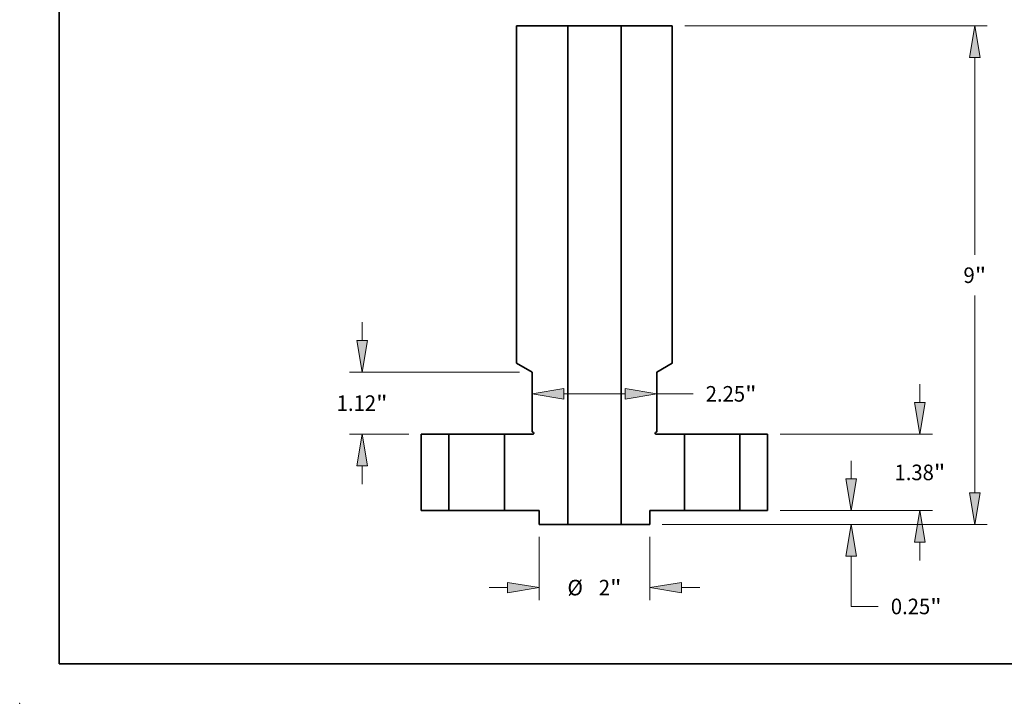
# Model space of a CAD drawing. Extents: x 0 to 10.8, y 0 to 8.3.
# Drawn here: x 0 to 6.2, y 0 to 4.3 of the extents above; entities that cross this region are included whole.
import ezdxf
from ezdxf.enums import TextEntityAlignment as Align

# ---------------------------------------------------------------- set-up
doc = ezdxf.new("R2010")
doc.units = 0
doc.header["$MEASUREMENT"] = 0
doc.layers.get('0').update_dxf_attribs({"lineweight": 13})
doc.layers.add('1', color=7, linetype='Continuous', lineweight=13)
doc.styles.get("Standard").update_dxf_attribs({"font": 'isocp.shx'})

# ---------------------------------------------------------------- blocks, each defined once
blk = doc.blocks.new('BLOCK15')
at = {"color": 7, "lineweight": 13, "ltscale": 0.008214}
for p, q in [((5.875, 1.952), (5.875, 2.28)), ((5.875, -0.9), (5.875, -0.572))]:
    blk.add_line(p, q, dxfattribs=at)
at = {"color": 7, "lineweight": 13, "ltscale": 0.03937}
for p, q in [((3.35, 1.38), (6.1, 1.38)), ((3.35, 0), (6.1, 0))]:
    blk.add_line(p, q, dxfattribs=at)
for points in [[(5.779, 1.952), (5.875, 1.38), (5.97, 1.952)], [(5.97, -0.572), (5.875, 0), (5.779, -0.572)]]:
    blk.add_lwpolyline(points, close=True, dxfattribs=at)
for points in [[(5.779, 1.952), (5.875, 1.38), (5.779, 1.952), (5.97, 1.952)], [(5.97, -0.572), (5.875, 0), (5.97, -0.572), (5.779, -0.572)]]:
    blk.add_solid(points, dxfattribs=at)
for s, height, p, p2 in [('1.38', 0.2813, (5.416, 0.549), (6.127, 0.549)), ('"', 0.281, (6.127, 0.549), (6.334, 0.549))]:
    blk.add_text(s, height=height, dxfattribs=at).set_placement(p, p2, align=Align.FIT)
blk = doc.blocks.new('BLOCK16')
at = {"color": 7, "lineweight": 13, "ltscale": 0.03937}
for p, q in [((1.63, 8.75), (7.091, 8.75)), ((6.866, 4.619), (6.866, 8.178)), ((6.866, 0.322), (6.866, 3.881)), ((1.225, -0.25), (7.091, -0.25))]:
    blk.add_line(p, q, dxfattribs=at)
for points in [[(6.961, 8.178), (6.866, 8.75), (6.771, 8.178)], [(6.771, 0.322), (6.866, -0.25), (6.961, 0.322)]]:
    blk.add_lwpolyline(points, close=True, dxfattribs=at)
for points in [[(6.961, 8.178), (6.866, 8.75), (6.961, 8.178), (6.771, 8.178)], [(6.771, 0.322), (6.866, -0.25), (6.771, 0.322), (6.961, 0.322)]]:
    blk.add_solid(points, dxfattribs=at)
for s, p, p2 in [('9', (6.661, 4.109), (6.865, 4.109)), ('"', (6.865, 4.109), (7.071, 4.109))]:
    blk.add_text(s, height=0.281, dxfattribs=at).set_placement(p, p2, align=Align.FIT)
blk = doc.blocks.new('BLOCK17')
at = {"color": 7, "lineweight": 13, "ltscale": 0.008214}
blk.add_line((4.636, 0.572), (4.636, 0.9), dxfattribs=at)
at = {"color": 7, "lineweight": 13, "ltscale": 0.03937}
for p, q in [((3.35, 0), (4.861, 0)), ((1.225, -0.25), (4.861, -0.25)), ((4.636, -1.731), (4.636, -0.822))]:
    blk.add_line(p, q, dxfattribs=at)
at = {"color": 7, "lineweight": 13, "ltscale": 0.012146}
blk.add_line((4.636, -1.731), (5.121, -1.731), dxfattribs=at)
at = {"color": 7, "lineweight": 13, "ltscale": 0.03937}
for points in [[(4.54, 0.572), (4.636, 0), (4.731, 0.572)], [(4.731, -0.822), (4.636, -0.25), (4.54, -0.822)]]:
    blk.add_lwpolyline(points, close=True, dxfattribs=at)
for points in [[(4.54, 0.572), (4.636, 0), (4.54, 0.572), (4.731, 0.572)], [(4.731, -0.822), (4.636, -0.25), (4.731, -0.822), (4.54, -0.822)]]:
    blk.add_solid(points, dxfattribs=at)
for s, height, p, p2 in [('0.25', 0.2813, (5.35, -1.871), (6.061, -1.871)), ('"', 0.281, (6.061, -1.871), (6.268, -1.871))]:
    blk.add_text(s, height=height, dxfattribs=at).set_placement(p, p2, align=Align.FIT)
blk = doc.blocks.new('BLOCK19')
at = {"color": 7, "lineweight": 13, "ltscale": 0.03937}
blk.add_line((-0.553, 2.108), (0.553, 2.108), dxfattribs=at)
at = {"color": 7, "lineweight": 13, "ltscale": 0.016366}
blk.add_line((1.125, 2.108), (1.78, 2.108), dxfattribs=at)
at = {"color": 7, "lineweight": 13, "ltscale": 0.03937}
for points in [[(-0.553, 2.203), (-1.125, 2.108), (-0.553, 2.013)], [(0.553, 2.013), (1.125, 2.108), (0.553, 2.203)]]:
    blk.add_lwpolyline(points, close=True, dxfattribs=at)
for points in [[(-0.553, 2.203), (-1.125, 2.108), (-0.553, 2.203), (-0.553, 2.013)], [(0.553, 2.013), (1.125, 2.108), (0.553, 2.013), (0.553, 2.203)]]:
    blk.add_solid(points, dxfattribs=at)
for s, height, p, p2 in [('2.25', 0.2813, (2.008, 1.967), (2.72, 1.967)), ('"', 0.281, (2.72, 1.967), (2.926, 1.967))]:
    blk.add_text(s, height=height, dxfattribs=at).set_placement(p, p2, align=Align.FIT)
blk = doc.blocks.new('BLOCK20')
at = {"color": 7, "lineweight": 13, "ltscale": 0.03937}
for p, q in [((-1, -0.475), (-1, -1.615)), ((1, -0.475), (1, -1.615))]:
    blk.add_line(p, q, dxfattribs=at)
at = {"color": 7, "lineweight": 13, "ltscale": 0.008214}
for p, q in [((-1.9, -1.39), (-1.572, -1.39)), ((1.572, -1.39), (1.9, -1.39))]:
    blk.add_line(p, q, dxfattribs=at)
at = {"color": 7, "lineweight": 13, "ltscale": 0.03937}
for points in [[(-1.572, -1.485), (-1, -1.39), (-1.572, -1.295)], [(1.572, -1.295), (1, -1.39), (1.572, -1.485)]]:
    blk.add_lwpolyline(points, close=True, dxfattribs=at)
for points in [[(-1.572, -1.485), (-1, -1.39), (-1.572, -1.485), (-1.572, -1.295)], [(1.572, -1.295), (1, -1.39), (1.572, -1.295), (1.572, -1.485)]]:
    blk.add_solid(points, dxfattribs=at)
for s, height, p, p2 in [('%%c', 0.2813, (-0.488, -1.531), (-0.207, -1.531)), ('"', 0.281, (0.282, -1.531), (0.488, -1.531)), ('2', 0.281, (0.079, -1.531), (0.282, -1.531))]:
    blk.add_text(s, height=height, dxfattribs=at).set_placement(p, p2, align=Align.FIT)
blk = doc.blocks.new('BLOCK21')
at = {"color": 7, "lineweight": 13, "ltscale": 0.008214}
for p, q in [((-4.193, 3.072), (-4.193, 3.4)), ((-4.193, 0.48), (-4.193, 0.808))]:
    blk.add_line(p, q, dxfattribs=at)
at = {"color": 7, "lineweight": 13, "ltscale": 0.03937}
for p, q in [((-1.35, 2.5), (-4.418, 2.5)), ((-3.35, 1.38), (-4.418, 1.38))]:
    blk.add_line(p, q, dxfattribs=at)
for points in [[(-4.289, 3.072), (-4.193, 2.5), (-4.098, 3.072)], [(-4.098, 0.808), (-4.193, 1.38), (-4.289, 0.808)]]:
    blk.add_lwpolyline(points, close=True, dxfattribs=at)
for points in [[(-4.289, 3.072), (-4.193, 2.5), (-4.289, 3.072), (-4.098, 3.072)], [(-4.098, 0.808), (-4.193, 1.38), (-4.098, 0.808), (-4.289, 0.808)]]:
    blk.add_solid(points, dxfattribs=at)
for s, height, p, p2 in [('1.12', 0.2813, (-4.652, 1.799), (-3.941, 1.799)), ('"', 0.281, (-3.941, 1.799), (-3.735, 1.799))]:
    blk.add_text(s, height=height, dxfattribs=at).set_placement(p, p2, align=Align.FIT)
blk = doc.blocks.new('BLOCK23')
at = {"color": 7, "lineweight": 5, "ltscale": 0.03937}
for p, q in [((-3.125, 0), (-3.125, 1.38)), ((-2.625, 1.38), (-2.625, 0))]:
    blk.add_line(p, q, dxfattribs=at)
at = {"color": 7, "lineweight": 5, "ltscale": 0.0125}
for p, q in [((-3.125, 1.38), (-2.625, 1.38)), ((-2.625, 0), (-3.125, 0))]:
    blk.add_line(p, q, dxfattribs=at)
blk = doc.blocks.new('BLOCK24')
at = {"color": 7, "lineweight": 5, "ltscale": 0.0125}
for p, q in [((2.625, 1.38), (3.125, 1.38)), ((3.125, 0), (2.625, 0))]:
    blk.add_line(p, q, dxfattribs=at)
at = {"color": 7, "lineweight": 5, "ltscale": 0.03937}
for p, q in [((2.625, 0), (2.625, 1.38)), ((3.125, 1.38), (3.125, 0))]:
    blk.add_line(p, q, dxfattribs=at)
blk = doc.blocks.new('BLOCK25')
at = {"color": 7, "lineweight": 5, "ltscale": 0.03937}
for p, q in [((0.48, -0.25), (0.48, 8.75)), ((0.48, 8.75), (1.405, 8.75)), ((1.405, 8.75), (1.405, 2.662)), ((1.125, 2.5), (1.125, 1.421)), ((1.625, 1.38), (1.625, 0))]:
    blk.add_line(p, q, dxfattribs=at)
at = {"color": 7, "lineweight": 5, "ltscale": 0.008083}
blk.add_line((1.405, 2.662), (1.125, 2.5), dxfattribs=at)
at = {"color": 7, "lineweight": 5, "ltscale": 2.8045e-05}
for p, q in [((1.096, 1.399), (1.095, 1.398)), ((1.096, 1.388), (1.097, 1.388)), ((1.106, 1.381), (1.107, 1.38))]:
    blk.add_line(p, q, dxfattribs=at)
at = {"color": 7, "lineweight": 5, "ltscale": 2.80444e-05}
blk.add_line((1.095, 1.398), (1.095, 1.397), dxfattribs=at)
at = {"color": 7, "lineweight": 5, "ltscale": 2.8043e-05}
for p, q in [((1.095, 1.397), (1.095, 1.396)), ((1.095, 1.394), (1.095, 1.393)), ((1.108, 1.38), (1.109, 1.38))]:
    blk.add_line(p, q, dxfattribs=at)
at = {"color": 7, "lineweight": 5, "ltscale": 2.80404e-05}
blk.add_line((1.095, 1.396), (1.095, 1.395), dxfattribs=at)
at = {"color": 7, "lineweight": 5, "ltscale": 2.80441e-05}
blk.add_line((1.095, 1.395), (1.095, 1.394), dxfattribs=at)
at = {"color": 7, "lineweight": 5, "ltscale": 2.8044e-05}
for p, q in [((1.095, 1.393), (1.095, 1.392)), ((1.101, 1.407), (1.1, 1.406)), ((1.1, 1.384), (1.101, 1.383))]:
    blk.add_line(p, q, dxfattribs=at)
at = {"color": 7, "lineweight": 5, "ltscale": 2.80455e-05}
blk.add_line((1.095, 1.392), (1.096, 1.391), dxfattribs=at)
at = {"color": 7, "lineweight": 5, "ltscale": 2.80426e-05}
for p, q in [((1.097, 1.403), (1.096, 1.402)), ((1.098, 1.386), (1.099, 1.385)), ((1.1, 1.406), (1.099, 1.405)), ((1.101, 1.383), (1.102, 1.383))]:
    blk.add_line(p, q, dxfattribs=at)
at = {"color": 7, "lineweight": 5, "ltscale": 2.80435e-05}
blk.add_line((1.096, 1.402), (1.096, 1.4), dxfattribs=at)
at = {"color": 7, "lineweight": 5, "ltscale": 2.80439e-05}
for p, q in [((1.096, 1.4), (1.096, 1.399)), ((1.105, 1.381), (1.106, 1.381))]:
    blk.add_line(p, q, dxfattribs=at)
at = {"color": 7, "lineweight": 5, "ltscale": 2.80433e-05}
blk.add_line((1.096, 1.391), (1.096, 1.39), dxfattribs=at)
at = {"color": 7, "lineweight": 5, "ltscale": 2.80408e-05}
blk.add_line((1.096, 1.39), (1.096, 1.388), dxfattribs=at)
at = {"color": 7, "lineweight": 5, "ltscale": 2.80422e-05}
for p, q in [((1.098, 1.403), (1.097, 1.403)), ((1.097, 1.388), (1.098, 1.387))]:
    blk.add_line(p, q, dxfattribs=at)
at = {"color": 7, "lineweight": 5, "ltscale": 2.80414e-05}
blk.add_line((1.099, 1.405), (1.098, 1.404), dxfattribs=at)
at = {"color": 7, "lineweight": 5, "ltscale": 2.80452e-05}
for p, q in [((1.098, 1.404), (1.098, 1.403)), ((1.098, 1.387), (1.098, 1.386)), ((1.099, 1.385), (1.1, 1.384))]:
    blk.add_line(p, q, dxfattribs=at)
at = {"color": 7, "lineweight": 5, "ltscale": 2.80448e-05}
blk.add_line((1.102, 1.407), (1.101, 1.407), dxfattribs=at)
at = {"color": 7, "lineweight": 5, "ltscale": 0.00064952}
blk.add_line((1.125, 1.421), (1.102, 1.408), dxfattribs=at)
at = {"color": 7, "lineweight": 5, "ltscale": 2.80412e-05}
for p, q in [((1.102, 1.408), (1.102, 1.407)), ((1.102, 1.383), (1.102, 1.382))]:
    blk.add_line(p, q, dxfattribs=at)
at = {"color": 7, "lineweight": 5, "ltscale": 2.80451e-05}
blk.add_line((1.102, 1.382), (1.103, 1.381), dxfattribs=at)
at = {"color": 7, "lineweight": 5, "ltscale": 2.8041e-05}
blk.add_line((1.103, 1.381), (1.105, 1.381), dxfattribs=at)
at = {"color": 7, "lineweight": 5, "ltscale": 2.80425e-05}
blk.add_line((1.107, 1.38), (1.108, 1.38), dxfattribs=at)
at = {"color": 7, "lineweight": 5, "ltscale": 2.80442e-05}
blk.add_line((1.109, 1.38), (1.11, 1.38), dxfattribs=at)
at = {"color": 7, "lineweight": 5, "ltscale": 0.012875}
blk.add_line((1.11, 1.38), (1.625, 1.38), dxfattribs=at)
at = {"color": 7, "lineweight": 5, "ltscale": 0.015625}
blk.add_line((1.625, 0), (1, 0), dxfattribs=at)
at = {"color": 7, "lineweight": 5, "ltscale": 0.00625}
blk.add_line((1, 0), (1, -0.25), dxfattribs=at)
at = {"color": 7, "lineweight": 5, "ltscale": 0.013}
blk.add_line((1, -0.25), (0.48, -0.25), dxfattribs=at)
blk = doc.blocks.new('BLOCK26')
at = {"color": 7, "lineweight": 5, "ltscale": 0.03937}
for p, q in [((-1.405, 2.662), (-1.405, 8.75)), ((-1.405, 8.75), (-0.48, 8.75)), ((-0.48, 8.75), (-0.48, -0.25)), ((-1.125, 1.421), (-1.125, 2.5)), ((-1.625, 0), (-1.625, 1.38))]:
    blk.add_line(p, q, dxfattribs=at)
at = {"color": 7, "lineweight": 5, "ltscale": 0.008083}
blk.add_line((-1.125, 2.5), (-1.405, 2.662), dxfattribs=at)
at = {"color": 7, "lineweight": 5, "ltscale": 0.012875}
blk.add_line((-1.625, 1.38), (-1.11, 1.38), dxfattribs=at)
at = {"color": 7, "lineweight": 5, "ltscale": 0.00064952}
blk.add_line((-1.102, 1.408), (-1.125, 1.421), dxfattribs=at)
at = {"color": 7, "lineweight": 5, "ltscale": 2.80442e-05}
blk.add_line((-1.11, 1.38), (-1.109, 1.38), dxfattribs=at)
at = {"color": 7, "lineweight": 5, "ltscale": 2.8043e-05}
for p, q in [((-1.109, 1.38), (-1.108, 1.38)), ((-1.095, 1.396), (-1.095, 1.397)), ((-1.095, 1.393), (-1.095, 1.394))]:
    blk.add_line(p, q, dxfattribs=at)
at = {"color": 7, "lineweight": 5, "ltscale": 2.80425e-05}
blk.add_line((-1.108, 1.38), (-1.107, 1.38), dxfattribs=at)
at = {"color": 7, "lineweight": 5, "ltscale": 2.8045e-05}
for p, q in [((-1.107, 1.38), (-1.106, 1.381)), ((-1.097, 1.388), (-1.096, 1.388)), ((-1.095, 1.398), (-1.096, 1.399))]:
    blk.add_line(p, q, dxfattribs=at)
at = {"color": 7, "lineweight": 5, "ltscale": 2.80439e-05}
for p, q in [((-1.106, 1.381), (-1.105, 1.381)), ((-1.096, 1.399), (-1.096, 1.4))]:
    blk.add_line(p, q, dxfattribs=at)
at = {"color": 7, "lineweight": 5, "ltscale": 2.8041e-05}
blk.add_line((-1.105, 1.381), (-1.103, 1.381), dxfattribs=at)
at = {"color": 7, "lineweight": 5, "ltscale": 2.80451e-05}
blk.add_line((-1.103, 1.381), (-1.102, 1.382), dxfattribs=at)
at = {"color": 7, "lineweight": 5, "ltscale": 2.80412e-05}
for p, q in [((-1.102, 1.407), (-1.102, 1.408)), ((-1.102, 1.382), (-1.102, 1.383))]:
    blk.add_line(p, q, dxfattribs=at)
at = {"color": 7, "lineweight": 5, "ltscale": 2.80448e-05}
blk.add_line((-1.101, 1.407), (-1.102, 1.407), dxfattribs=at)
at = {"color": 7, "lineweight": 5, "ltscale": 2.80426e-05}
for p, q in [((-1.102, 1.383), (-1.101, 1.383)), ((-1.099, 1.405), (-1.1, 1.406)), ((-1.099, 1.385), (-1.098, 1.386)), ((-1.096, 1.402), (-1.097, 1.403))]:
    blk.add_line(p, q, dxfattribs=at)
at = {"color": 7, "lineweight": 5, "ltscale": 2.8044e-05}
for p, q in [((-1.1, 1.406), (-1.101, 1.407)), ((-1.101, 1.383), (-1.1, 1.384)), ((-1.095, 1.392), (-1.095, 1.393))]:
    blk.add_line(p, q, dxfattribs=at)
at = {"color": 7, "lineweight": 5, "ltscale": 2.80452e-05}
for p, q in [((-1.1, 1.384), (-1.099, 1.385)), ((-1.098, 1.403), (-1.098, 1.404)), ((-1.098, 1.386), (-1.098, 1.387))]:
    blk.add_line(p, q, dxfattribs=at)
at = {"color": 7, "lineweight": 5, "ltscale": 2.80414e-05}
blk.add_line((-1.098, 1.404), (-1.099, 1.405), dxfattribs=at)
at = {"color": 7, "lineweight": 5, "ltscale": 2.80422e-05}
for p, q in [((-1.097, 1.403), (-1.098, 1.403)), ((-1.098, 1.387), (-1.097, 1.388))]:
    blk.add_line(p, q, dxfattribs=at)
at = {"color": 7, "lineweight": 5, "ltscale": 2.80435e-05}
blk.add_line((-1.096, 1.4), (-1.096, 1.402), dxfattribs=at)
at = {"color": 7, "lineweight": 5, "ltscale": 2.80455e-05}
blk.add_line((-1.096, 1.391), (-1.095, 1.392), dxfattribs=at)
at = {"color": 7, "lineweight": 5, "ltscale": 2.80433e-05}
blk.add_line((-1.096, 1.39), (-1.096, 1.391), dxfattribs=at)
at = {"color": 7, "lineweight": 5, "ltscale": 2.80408e-05}
blk.add_line((-1.096, 1.388), (-1.096, 1.39), dxfattribs=at)
at = {"color": 7, "lineweight": 5, "ltscale": 2.80444e-05}
blk.add_line((-1.095, 1.397), (-1.095, 1.398), dxfattribs=at)
at = {"color": 7, "lineweight": 5, "ltscale": 2.80404e-05}
blk.add_line((-1.095, 1.395), (-1.095, 1.396), dxfattribs=at)
at = {"color": 7, "lineweight": 5, "ltscale": 2.80441e-05}
blk.add_line((-1.095, 1.394), (-1.095, 1.395), dxfattribs=at)
at = {"color": 7, "lineweight": 5, "ltscale": 0.015625}
blk.add_line((-1, 0), (-1.625, 0), dxfattribs=at)
at = {"color": 7, "lineweight": 5, "ltscale": 0.00625}
blk.add_line((-1, -0.25), (-1, 0), dxfattribs=at)
at = {"color": 7, "lineweight": 5, "ltscale": 0.013}
blk.add_line((-0.48, -0.25), (-1, -0.25), dxfattribs=at)

msp = doc.modelspace()

# ---------------------------------------------------------------- linework, layer by layer
at = {"color": 7, "lineweight": 35, "ltscale": 0.008091}
for p, q in [((3.1381, 4.2789), (3.4618, 4.2789)), ((3.7977, 4.2789), (4.1214, 4.2789))]:
    msp.add_line(p, q, dxfattribs=at)
at = {"color": 7, "lineweight": 35, "ltscale": 0.03937}
for p, q in [((3.1381, 4.2789), (3.1381, 2.1486)), ((3.4618, 4.2789), (3.4618, 1.1298)), ((3.7977, 4.2789), (3.7977, 1.1298)), ((4.1214, 4.2789), (4.1214, 2.1486))]:
    msp.add_line(p, q, dxfattribs=at)
at = {"color": 7, "lineweight": 35, "ltscale": 0.000514006}
for p, q in [((3.4618, 4.2789), (3.4824, 4.2789)), ((3.4618, 1.1298), (3.4824, 1.1298))]:
    msp.add_line(p, q, dxfattribs=at)
at = {"color": 7, "lineweight": 35, "ltscale": 0.007884}
for p, q in [((3.4824, 4.2789), (3.7977, 4.2789)), ((3.4824, 1.1298), (3.7977, 1.1298))]:
    msp.add_line(p, q, dxfattribs=at)
at = {"color": 7, "lineweight": 35, "ltscale": 0.002828}
for p, q in [((3.2361, 2.092), (3.1381, 2.1486)), ((4.0234, 2.092), (4.1214, 2.1486))]:
    msp.add_line(p, q, dxfattribs=at)
at = {"color": 7, "lineweight": 35, "ltscale": 0.009439}
for p, q in [((3.2361, 2.092), (3.2361, 1.7145)), ((4.0234, 2.092), (4.0234, 1.7145))]:
    msp.add_line(p, q, dxfattribs=at)
at = {"color": 7, "lineweight": 35, "ltscale": 0.012072}
for p, q in [((2.5363, 1.7001), (2.5363, 1.2173)), ((2.7113, 1.2173), (2.7113, 1.7001)), ((3.0612, 1.2173), (3.0612, 1.7001)), ((4.1983, 1.2173), (4.1983, 1.7001)), ((4.5482, 1.2173), (4.5482, 1.7001)), ((4.7232, 1.7001), (4.7232, 1.2173))]:
    msp.add_line(p, q, dxfattribs=at)
at = {"color": 7, "lineweight": 35, "ltscale": 0.004374}
for p, q in [((2.5363, 1.7001), (2.7113, 1.7001)), ((4.5482, 1.7001), (4.7232, 1.7001)), ((2.5363, 1.2173), (2.7113, 1.2173)), ((4.5482, 1.2173), (4.7232, 1.2173))]:
    msp.add_line(p, q, dxfattribs=at)
at = {"color": 7, "lineweight": 35, "ltscale": 0.008212}
for p, q in [((2.7113, 1.7001), (3.0398, 1.7001)), ((4.1983, 1.7001), (4.5268, 1.7001)), ((2.7113, 1.2173), (3.0398, 1.2173)), ((4.1983, 1.2173), (4.5268, 1.2173))]:
    msp.add_line(p, q, dxfattribs=at)
at = {"color": 7, "lineweight": 35, "ltscale": 0.000535423}
for p, q in [((3.0398, 1.7001), (3.0612, 1.7001)), ((4.5268, 1.7001), (4.5482, 1.7001)), ((3.0398, 1.2173), (3.0612, 1.2173)), ((4.5268, 1.2173), (4.5482, 1.2173))]:
    msp.add_line(p, q, dxfattribs=at)
at = {"color": 7, "lineweight": 35, "ltscale": 0.004505}
for p, q in [((3.0612, 1.7001), (3.2414, 1.7001)), ((4.0181, 1.7001), (4.1983, 1.7001))]:
    msp.add_line(p, q, dxfattribs=at)
at = {"color": 7, "lineweight": 35, "ltscale": 0.000227267}
for p, q in [((3.244, 1.7099), (3.2361, 1.7145)), ((4.0155, 1.7099), (4.0234, 1.7145))]:
    msp.add_line(p, q, dxfattribs=at)
at = {"color": 7, "lineweight": 35, "ltscale": 0.005467}
for p, q in [((3.0612, 1.2173), (3.2799, 1.2173)), ((3.9797, 1.2173), (4.1983, 1.2173))]:
    msp.add_line(p, q, dxfattribs=at)
at = {"color": 7, "lineweight": 35, "ltscale": 0.002187}
for p, q in [((3.2799, 1.2173), (3.2799, 1.1298)), ((3.9797, 1.2173), (3.9797, 1.1298))]:
    msp.add_line(p, q, dxfattribs=at)
at = {"color": 7, "lineweight": 35, "ltscale": 0.004549}
for p, q in [((3.2799, 1.1298), (3.4618, 1.1298)), ((3.7977, 1.1298), (3.9797, 1.1298))]:
    msp.add_line(p, q, dxfattribs=at)
at = {"color": 7, "lineweight": 35, "ltscale": 0.03937}
for points in [[(3.2414, 1.7001, 0.767327), (3.244, 1.7099)], [(4.0155, 1.7099, 0.767327), (4.0181, 1.7001)]]:
    msp.add_lwpolyline(points, format="xyb", dxfattribs=at)
at = {"color": 7, "lineweight": 5, "ltscale": 0.03937}
msp.add_point((0, 0), dxfattribs=at)
at = {"layer": '1', "color": 7, "lineweight": 35, "ltscale": 0.03937}
for q in [(0.25, 8.25), (10.75, 0.25)]:
    msp.add_line((0.25, 0.25), q, dxfattribs=at)

# ---------------------------------------------------------------- block references
at = {"lineweight": 0, "xscale": 0.3499, "yscale": 0.3499, "zscale": 0.3499}
for name in ['BLOCK26', 'BLOCK25', 'BLOCK16', 'BLOCK21', 'BLOCK19', 'BLOCK15', 'BLOCK23', 'BLOCK24', 'BLOCK17', 'BLOCK20']:
    msp.add_blockref(name, (3.6298, 1.2173), dxfattribs=at)

doc.saveas('drawing.dxf')
